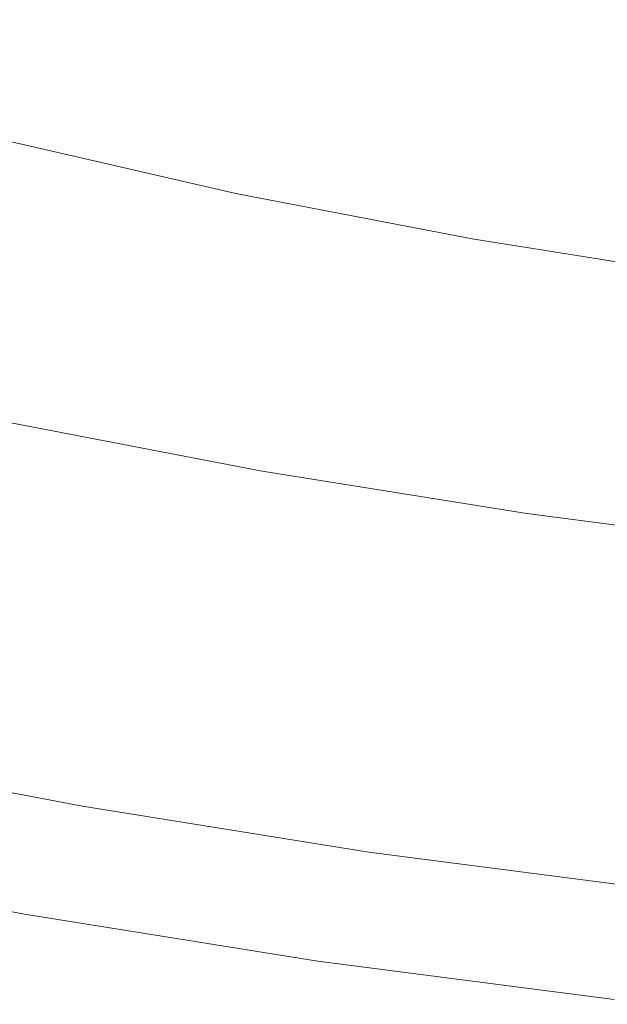
# Model space of a CAD drawing. Extents: x 168 to 678, y 143 to 523.
# Drawn here: x 325 to 349, y 146 to 186 of the extents above; entities that cross this region are included whole.
import ezdxf

# ---------------------------------------------------------------- set-up
doc = ezdxf.new("R2010")
doc.units = 0
doc.header["$LTSCALE"] = 500
doc.header["$MEASUREMENT"] = 0
doc.layers.add('NOVOTERM_CERAMIKA_CZARNY', color=7, linetype='Continuous')

msp = doc.modelspace()

# ---------------------------------------------------------------- linework, layer by layer
at = {"layer": 'NOVOTERM_CERAMIKA_CZARNY', "lineweight": 0}
for points, invisible_edges in [([(339.345, 187.941, 211.298), (348.445, 186.17, 211.298), (350.684, 190.125, 211.221), (341.837, 191.86, 211.221)], 15), ([(336.758, 190.643, 192.754), (346.092, 188.843, 192.754), (344.435, 185.756, 192.754), (334.901, 187.595, 192.754)], 15), ([(328.477, 187.326, 211.389), (337.61, 185.213, 211.389), (339.345, 187.941, 211.298), (330.385, 190.023, 211.298)], 15), ([(357.639, 184.687, 211.298), (359.624, 188.671, 211.221), (350.684, 190.125, 211.221), (348.445, 186.17, 211.298)], 15), ([(319.529, 189.776, 211.389), (318.176, 188.047, 211.496), (327.234, 185.572, 211.496), (328.477, 187.326, 211.389)], 15), ([(323.602, 186.964, 192.754), (325.513, 189.757, 192.754), (334.901, 187.595, 192.754), (333.173, 184.759, 192.754)], 15), ([(355.522, 187.337, 192.754), (354.068, 184.219, 192.754), (344.435, 185.756, 192.754), (346.092, 188.843, 192.754)], 15), ([(318.176, 188.047, 211.496), (317.368, 187.017, 211.619), (326.492, 184.527, 211.619), (327.234, 185.572, 211.496)], 15), ([(337.61, 185.213, 211.389), (346.885, 183.416, 211.389), (348.445, 186.17, 211.298), (339.345, 187.941, 211.298)], 15), ([(333.173, 184.759, 192.754), (334.901, 187.595, 192.754), (344.435, 185.756, 192.754), (342.894, 182.885, 192.754)], 15), ([(317.368, 187.017, 211.619), (316.925, 186.456, 211.76), (326.085, 183.958, 211.76), (326.492, 184.527, 211.619)], 15), ([(328.477, 187.326, 211.389), (327.234, 185.572, 211.496), (336.48, 183.438, 211.496), (337.61, 185.213, 211.389)], 15), ([(321.835, 184.382, 192.773), (323.602, 186.964, 192.754), (333.173, 184.759, 192.754), (331.577, 182.139, 192.773)], 15), ([(316.925, 186.456, 211.76), (316.666, 186.133, 211.919), (325.847, 183.629, 211.919), (326.085, 183.958, 211.76)], 15), ([(356.256, 181.912, 211.389), (357.639, 184.687, 211.298), (348.445, 186.17, 211.298), (346.885, 183.416, 211.389)], 15), ([(316.163, 185.508, 212.296), (325.384, 182.993, 212.296), (325.613, 183.307, 212.098), (316.412, 185.817, 212.098)], 15), ([(316.412, 185.817, 212.098), (325.613, 183.307, 212.098), (325.847, 183.629, 211.919), (316.666, 186.133, 211.919)], 15), ([(315.92, 185.209, 212.511), (325.16, 182.688, 212.511), (325.384, 182.993, 212.296), (316.163, 185.508, 212.296)], 15), ([(327.234, 185.572, 211.496), (326.492, 184.527, 211.619), (335.805, 182.381, 211.619), (336.48, 183.438, 211.496)], 15), ([(352.715, 181.317, 192.754), (342.894, 182.885, 192.754), (344.435, 185.756, 192.754), (354.068, 184.219, 192.754)], 15), ([(315.684, 184.92, 212.742), (324.944, 182.394, 212.742), (325.16, 182.688, 212.511), (315.92, 185.209, 212.511)], 15), ([(337.61, 185.213, 211.389), (336.48, 183.438, 211.496), (345.869, 181.624, 211.496), (346.885, 183.416, 211.389)], 15), ([(331.577, 182.139, 192.773), (333.173, 184.759, 192.754), (342.894, 182.885, 192.754), (341.469, 180.231, 192.773)], 15), ([(320.216, 182.016, 192.831), (321.835, 184.382, 192.773), (331.577, 182.139, 192.773), (330.113, 179.737, 192.831)], 15), ([(326.492, 184.527, 211.619), (326.085, 183.958, 211.76), (335.434, 181.804, 211.76), (335.805, 182.381, 211.619)], 15), ([(326.085, 183.958, 211.76), (325.847, 183.629, 211.919), (335.218, 181.47, 211.919), (335.434, 181.804, 211.76)], 15), ([(325.613, 183.307, 212.098), (335.005, 181.143, 212.098), (335.218, 181.47, 211.919), (325.847, 183.629, 211.919)], 15), ([(336.48, 183.438, 211.496), (335.805, 182.381, 211.619), (345.262, 180.556, 211.619), (345.869, 181.624, 211.496)], 15), ([(356.256, 181.912, 211.389), (346.885, 183.416, 211.389), (345.869, 181.624, 211.496), (355.355, 180.106, 211.496)], 15), ([(325.16, 182.688, 212.511), (334.593, 180.516, 212.511), (334.796, 180.825, 212.296), (325.384, 182.993, 212.296)], 15), ([(325.384, 182.993, 212.296), (334.796, 180.825, 212.296), (335.005, 181.143, 212.098), (325.613, 183.307, 212.098)], 15), ([(324.944, 182.394, 212.742), (334.396, 180.217, 212.742), (334.593, 180.516, 212.511), (325.16, 182.688, 212.511)], 15), ([(351.465, 178.635, 192.773), (341.469, 180.231, 192.773), (342.894, 182.885, 192.754), (352.715, 181.317, 192.754)], 15), ([(324.944, 182.394, 212.742), (324.735, 182.112, 212.989), (334.205, 179.931, 212.989), (334.396, 180.217, 212.742)], 15), ([(335.805, 182.381, 211.619), (335.434, 181.804, 211.76), (344.928, 179.972, 211.76), (345.262, 180.556, 211.619)], 15), ([(318.747, 179.869, 192.947), (320.216, 182.016, 192.831), (330.113, 179.737, 192.831), (328.785, 177.557, 192.947)], 15), ([(324.534, 181.843, 213.251), (324.343, 181.589, 213.526), (333.849, 179.399, 213.526), (334.023, 179.658, 213.251)], 13), ([(324.735, 182.112, 212.989), (324.534, 181.843, 213.251), (334.023, 179.658, 213.251), (334.205, 179.931, 212.989)], 15), ([(330.113, 179.737, 192.831), (331.577, 182.139, 192.773), (341.469, 180.231, 192.773), (340.164, 177.798, 192.831)], 15), ([(335.434, 181.804, 211.76), (335.218, 181.47, 211.919), (344.733, 179.634, 211.919), (344.928, 179.972, 211.76)], 15), ([(323.993, 181.127, 214.112), (333.531, 178.93, 214.112), (333.685, 179.156, 213.813), (324.162, 181.35, 213.813)], 15), ([(324.343, 181.589, 213.526), (324.162, 181.35, 213.813), (333.685, 179.156, 213.813), (333.849, 179.399, 213.526)], 15), ([(335.005, 181.143, 212.098), (344.542, 179.303, 212.098), (344.733, 179.634, 211.919), (335.218, 181.47, 211.919)], 15), ([(355.355, 180.106, 211.496), (345.869, 181.624, 211.496), (345.262, 180.556, 211.619), (354.816, 179.029, 211.619)], 15), ([(323.805, 180.888, 214.57), (333.36, 178.687, 214.57), (333.531, 178.93, 214.112), (323.993, 181.127, 214.112)], 15), ([(334.796, 180.825, 212.296), (344.354, 178.981, 212.296), (344.542, 179.303, 212.098), (335.005, 181.143, 212.098)], 15), ([(323.251, 180.226, 216.561), (332.859, 178.013, 216.561), (333.145, 178.393, 215.337), (323.568, 180.599, 215.337)], 15), ([(323.568, 180.599, 215.337), (333.145, 178.393, 215.337), (333.36, 178.687, 214.57), (323.805, 180.888, 214.57)], 15), ([(334.593, 180.516, 212.511), (344.171, 178.668, 212.511), (344.354, 178.981, 212.296), (334.796, 180.825, 212.296)], 15), ([(354.816, 179.029, 211.619), (345.262, 180.556, 211.619), (344.928, 179.972, 211.76), (354.521, 178.441, 211.76)], 15), ([(323.251, 180.226, 216.561), (322.825, 179.735, 218.39), (332.473, 177.513, 218.39), (332.859, 178.013, 216.561)], 15), ([(334.396, 180.217, 212.742), (334.205, 179.931, 212.989), (343.823, 178.076, 212.989), (343.994, 178.366, 212.742)], 15), ([(334.396, 180.217, 212.742), (343.994, 178.366, 212.742), (344.171, 178.668, 212.511), (334.593, 180.516, 212.511)], 15), ([(350.319, 176.177, 192.831), (340.164, 177.798, 192.831), (341.469, 180.231, 192.773), (351.465, 178.635, 192.773)], 15), ([(318.747, 179.869, 192.947), (328.785, 177.557, 192.947), (327.594, 175.603, 193.141), (317.43, 177.944, 193.141)], 15), ([(322.825, 179.735, 218.39), (322.259, 179.093, 220.973), (331.961, 176.859, 220.973), (332.473, 177.513, 218.39)], 15), ([(328.785, 177.557, 192.947), (330.113, 179.737, 192.831), (340.164, 177.798, 192.831), (338.979, 175.591, 192.947)], 15), ([(334.205, 179.931, 212.989), (334.023, 179.658, 213.251), (343.659, 177.799, 213.251), (343.823, 178.076, 212.989)], 15), ([(354.521, 178.441, 211.76), (344.928, 179.972, 211.76), (344.733, 179.634, 211.919), (354.348, 178.099, 211.919)], 15), ([(333.849, 179.399, 213.526), (333.685, 179.156, 213.813), (343.355, 177.291, 213.813), (343.503, 177.537, 213.526)], 15), ([(334.023, 179.658, 213.251), (333.849, 179.399, 213.526), (343.503, 177.537, 213.526), (343.659, 177.799, 213.251)], 13), ([(354.178, 177.765, 212.098), (354.348, 178.099, 211.919), (344.733, 179.634, 211.919), (344.542, 179.303, 212.098)], 15), ([(322.259, 179.093, 220.973), (321.524, 178.267, 224.459), (331.296, 176.016, 224.459), (331.961, 176.859, 220.973)], 15), ([(333.36, 178.687, 214.57), (343.064, 176.816, 214.57), (343.217, 177.062, 214.112), (333.531, 178.93, 214.112)], 15), ([(333.531, 178.93, 214.112), (343.217, 177.062, 214.112), (343.355, 177.291, 213.813), (333.685, 179.156, 213.813)], 15), ([(353.849, 177.123, 212.511), (354.011, 177.439, 212.296), (344.354, 178.981, 212.296), (344.171, 178.668, 212.511)], 15), ([(354.011, 177.439, 212.296), (354.178, 177.765, 212.098), (344.542, 179.303, 212.098), (344.354, 178.981, 212.296)], 15), ([(333.145, 178.393, 215.337), (342.871, 176.517, 215.337), (343.064, 176.816, 214.57), (333.36, 178.687, 214.57)], 15), ([(353.692, 176.817, 212.742), (353.849, 177.123, 212.511), (344.171, 178.668, 212.511), (343.994, 178.366, 212.742)], 15), ([(321.524, 178.267, 224.459), (320.588, 177.223, 228.995), (330.45, 174.951, 228.995), (331.296, 176.016, 224.459)], 15), ([(332.859, 178.013, 216.561), (342.615, 176.131, 216.561), (342.871, 176.517, 215.337), (333.145, 178.393, 215.337)], 15), ([(353.692, 176.817, 212.742), (343.994, 178.366, 212.742), (343.823, 178.076, 212.989), (353.541, 176.524, 212.989)], 15), ([(317.43, 177.944, 193.141), (327.594, 175.603, 193.141), (326.543, 173.877, 193.431), (316.267, 176.244, 193.431)], 15), ([(332.859, 178.013, 216.561), (332.473, 177.513, 218.39), (342.271, 175.623, 218.39), (342.615, 176.131, 216.561)], 15), ([(349.279, 173.947, 192.947), (338.979, 175.591, 192.947), (340.164, 177.798, 192.831), (350.319, 176.177, 192.831)], 15), ([(353.395, 176.245, 213.251), (343.659, 177.799, 213.251), (343.503, 177.537, 213.526), (353.257, 175.98, 213.526)], 11), ([(353.541, 176.524, 212.989), (343.823, 178.076, 212.989), (343.659, 177.799, 213.251), (353.395, 176.245, 213.251)], 15), ([(328.785, 177.557, 192.947), (338.979, 175.591, 192.947), (337.917, 173.612, 193.141), (327.594, 175.603, 193.141)], 15), ([(332.473, 177.513, 218.39), (331.961, 176.859, 220.973), (341.814, 174.959, 220.973), (342.271, 175.623, 218.39)], 15), ([(353.257, 175.98, 213.526), (343.503, 177.537, 213.526), (343.355, 177.291, 213.813), (353.127, 175.731, 213.813)], 15), ([(319.422, 175.927, 234.731), (329.396, 173.63, 234.731), (330.45, 174.951, 228.995), (320.588, 177.223, 228.995)], 15), ([(352.869, 175.251, 214.57), (353.004, 175.5, 214.112), (343.217, 177.062, 214.112), (343.064, 176.816, 214.57)], 15), ([(353.004, 175.5, 214.112), (353.127, 175.731, 213.813), (343.355, 177.291, 213.813), (343.217, 177.062, 214.112)], 15), ([(331.961, 176.859, 220.973), (331.296, 176.016, 224.459), (341.22, 174.103, 224.459), (341.814, 174.959, 220.973)], 15), ([(352.473, 174.558, 216.561), (352.699, 174.948, 215.337), (342.871, 176.517, 215.337), (342.615, 176.131, 216.561)], 15), ([(352.699, 174.948, 215.337), (352.869, 175.251, 214.57), (343.064, 176.816, 214.57), (342.871, 176.517, 215.337)], 15), ([(316.267, 176.244, 193.431), (326.543, 173.877, 193.431), (325.634, 172.385, 193.837), (315.261, 174.774, 193.837)], 15), ([(352.473, 174.558, 216.561), (342.615, 176.131, 216.561), (342.271, 175.623, 218.39), (352.17, 174.043, 218.39)], 15), ([(318.083, 174.441, 241.377), (328.185, 172.114, 241.377), (329.396, 173.63, 234.731), (319.422, 175.927, 234.731)], 15), ([(331.296, 176.016, 224.459), (330.45, 174.951, 228.995), (340.465, 173.02, 228.995), (341.22, 174.103, 224.459)], 15), ([(327.594, 175.603, 193.141), (337.917, 173.612, 193.141), (336.979, 171.865, 193.431), (326.543, 173.877, 193.431)], 15), ([(349.279, 173.947, 192.947), (348.347, 171.947, 193.141), (337.917, 173.612, 193.141), (338.979, 175.591, 192.947)], 15), ([(352.17, 174.043, 218.39), (342.271, 175.623, 218.39), (341.814, 174.959, 220.973), (351.769, 173.37, 220.973)], 15), ([(329.396, 173.63, 234.731), (339.524, 171.676, 234.731), (340.465, 173.02, 228.995), (330.45, 174.951, 228.995)], 15), ([(351.769, 173.37, 220.973), (341.814, 174.959, 220.973), (341.22, 174.103, 224.459), (351.247, 172.502, 224.459)], 15), ([(315.261, 174.774, 193.837), (325.634, 172.385, 193.837), (324.868, 171.128, 194.379), (314.414, 173.536, 194.379)], 15), ([(316.625, 172.827, 248.645), (326.867, 170.468, 248.645), (328.185, 172.114, 241.377), (318.083, 174.441, 241.377)], 15), ([(326.543, 173.877, 193.431), (336.979, 171.865, 193.431), (336.168, 170.353, 193.837), (325.634, 172.385, 193.837)], 15), ([(351.247, 172.502, 224.459), (341.22, 174.103, 224.459), (340.465, 173.02, 228.995), (350.584, 171.405, 228.995)], 15), ([(359.673, 172.6, 192.947), (358.871, 170.584, 193.141), (348.347, 171.947, 193.141), (349.279, 173.947, 192.947)], 15), ([(328.185, 172.114, 241.377), (338.444, 170.135, 241.377), (339.524, 171.676, 234.731), (329.396, 173.63, 234.731)], 15), ([(348.347, 171.947, 193.141), (347.524, 170.182, 193.431), (336.979, 171.865, 193.431), (337.917, 173.612, 193.141)], 15), ([(349.758, 170.043, 234.731), (350.584, 171.405, 228.995), (340.465, 173.02, 228.995), (339.524, 171.676, 234.731)], 15), ([(315.107, 171.147, 256.246), (325.495, 168.755, 256.246), (326.867, 170.468, 248.645), (316.625, 172.827, 248.645)], 15), ([(325.634, 172.385, 193.837), (336.168, 170.353, 193.837), (335.485, 169.081, 194.379), (324.868, 171.128, 194.379)], 15), ([(326.867, 170.468, 248.645), (337.268, 168.462, 248.645), (338.444, 170.135, 241.377), (328.185, 172.114, 241.377)], 15), ([(347.524, 170.182, 193.431), (346.812, 168.654, 193.837), (336.168, 170.353, 193.837), (336.979, 171.865, 193.431)], 15), ([(358.871, 170.584, 193.141), (358.164, 168.803, 193.431), (347.524, 170.182, 193.431), (348.347, 171.947, 193.141)], 15), ([(348.81, 168.481, 241.377), (349.758, 170.043, 234.731), (339.524, 171.676, 234.731), (338.444, 170.135, 241.377)], 15), ([(315.107, 171.147, 256.246), (313.584, 169.463, 263.892), (324.118, 167.037, 263.892), (325.495, 168.755, 256.246)], 15), ([(324.248, 170.111, 195.076), (324.868, 171.128, 194.379), (335.485, 169.081, 194.379), (334.932, 168.051, 195.076)], 15), ([(323.739, 169.276, 196.099), (324.248, 170.111, 195.076), (334.932, 168.051, 195.076), (334.478, 167.205, 196.099)], 13), ([(325.495, 168.755, 256.246), (336.044, 166.72, 256.246), (337.268, 168.462, 248.645), (326.867, 170.468, 248.645)], 15), ([(346.812, 168.654, 193.837), (346.212, 167.368, 194.379), (335.485, 169.081, 194.379), (336.168, 170.353, 193.837)], 15), ([(347.778, 166.784, 248.645), (348.81, 168.481, 241.377), (338.444, 170.135, 241.377), (337.268, 168.462, 248.645)], 15), ([(358.164, 168.803, 193.431), (357.552, 167.263, 193.837), (346.812, 168.654, 193.837), (347.524, 170.182, 193.431)], 15), ([(359.269, 167.126, 241.377), (360.085, 168.705, 234.731), (349.758, 170.043, 234.731), (348.81, 168.481, 241.377)], 15), ([(323.306, 168.565, 197.621), (323.739, 169.276, 196.099), (334.478, 167.205, 196.099), (334.091, 166.485, 197.621)], 15), ([(345.727, 166.327, 195.076), (334.932, 168.051, 195.076), (335.485, 169.081, 194.379), (346.212, 167.368, 194.379)], 15), ([(322.914, 167.921, 199.811), (323.306, 168.565, 197.621), (334.091, 166.485, 197.621), (333.741, 165.832, 199.811)], 15), ([(325.495, 168.755, 256.246), (324.118, 167.037, 263.892), (334.815, 164.974, 263.892), (336.044, 166.72, 256.246)], 15), ([(357.552, 167.263, 193.837), (357.036, 165.966, 194.379), (346.212, 167.368, 194.379), (346.812, 168.654, 193.837)], 15), ([(358.382, 165.411, 248.645), (359.269, 167.126, 241.377), (348.81, 168.481, 241.377), (347.778, 166.784, 248.645)], 15), ([(346.703, 165.019, 256.246), (347.778, 166.784, 248.645), (337.268, 168.462, 248.645), (336.044, 166.72, 256.246)], 15), ([(322.914, 167.921, 199.811), (333.741, 165.832, 199.811), (333.396, 165.189, 202.843), (322.527, 167.286, 202.843)], 15), ([(345.328, 165.473, 196.099), (334.478, 167.205, 196.099), (334.932, 168.051, 195.076), (345.727, 166.327, 195.076)], 11), ([(322.527, 167.286, 202.843), (333.396, 165.189, 202.843), (333.025, 164.498, 206.887), (322.111, 166.602, 206.887)], 15), ([(356.619, 164.917, 195.076), (345.727, 166.327, 195.076), (346.212, 167.368, 194.379), (357.036, 165.966, 194.379)], 15), ([(324.118, 167.037, 263.892), (322.787, 165.378, 271.292), (333.628, 163.287, 271.292), (334.815, 164.974, 263.892)], 15), ([(344.989, 164.745, 197.621), (334.091, 166.485, 197.621), (334.478, 167.205, 196.099), (345.328, 165.473, 196.099)], 15), ([(322.111, 166.602, 206.887), (333.025, 164.498, 206.887), (332.596, 163.698, 212.116), (321.63, 165.813, 212.116)], 15), ([(344.682, 164.086, 199.811), (333.741, 165.832, 199.811), (334.091, 166.485, 197.621), (344.989, 164.745, 197.621)], 15), ([(346.703, 165.019, 256.246), (336.044, 166.72, 256.246), (334.815, 164.974, 263.892), (345.624, 163.248, 263.892)], 15), ([(357.458, 163.625, 256.246), (358.382, 165.411, 248.645), (347.778, 166.784, 248.645), (346.703, 165.019, 256.246)], 15), ([(356.277, 164.055, 196.099), (345.328, 165.473, 196.099), (345.727, 166.327, 195.076), (356.619, 164.917, 195.076)], 11), ([(321.63, 165.813, 212.116), (332.596, 163.698, 212.116), (332.078, 162.734, 218.7), (321.05, 164.861, 218.7)], 15), ([(344.682, 164.086, 199.811), (344.379, 163.436, 202.843), (333.396, 165.189, 202.843), (333.741, 165.832, 199.811)], 15), ([(322.787, 165.378, 271.292), (321.554, 163.842, 278.159), (332.528, 161.725, 278.159), (333.628, 163.287, 271.292)], 15), ([(355.985, 163.321, 197.621), (344.989, 164.745, 197.621), (345.328, 165.473, 196.099), (356.277, 164.055, 196.099)], 15), ([(320.335, 163.688, 226.812), (321.05, 164.861, 218.7), (332.078, 162.734, 218.7), (331.44, 161.546, 226.812)], 15), ([(344.379, 163.436, 202.843), (344.053, 162.737, 206.887), (333.025, 164.498, 206.887), (333.396, 165.189, 202.843)], 15), ([(345.624, 163.248, 263.892), (334.815, 164.974, 263.892), (333.628, 163.287, 271.292), (344.583, 161.539, 271.292)], 15), ([(357.458, 163.625, 256.246), (346.703, 165.019, 256.246), (345.624, 163.248, 263.892), (356.532, 161.835, 263.892)], 15), ([(344.053, 162.737, 206.887), (343.676, 161.93, 212.116), (332.596, 163.698, 212.116), (333.025, 164.498, 206.887)], 15), ([(355.721, 162.656, 199.811), (344.682, 164.086, 199.811), (344.989, 164.745, 197.621), (355.985, 163.321, 197.621)], 15), ([(355.721, 162.656, 199.811), (355.461, 162.001, 202.843), (344.379, 163.436, 202.843), (344.682, 164.086, 199.811)], 15), ([(319.521, 162.352, 236.053), (320.335, 163.688, 226.812), (331.44, 161.546, 226.812), (330.715, 160.193, 236.053)], 15), ([(321.554, 163.842, 278.159), (320.47, 162.49, 284.203), (331.561, 160.351, 284.203), (332.528, 161.725, 278.159)], 15), ([(343.676, 161.93, 212.116), (343.222, 160.955, 218.7), (332.078, 162.734, 218.7), (332.596, 163.698, 212.116)], 15), ([(344.583, 161.539, 271.292), (333.628, 163.287, 271.292), (332.528, 161.725, 278.159), (343.617, 159.955, 278.159)], 15), ([(355.461, 162.001, 202.843), (355.181, 161.296, 206.887), (344.053, 162.737, 206.887), (344.379, 163.436, 202.843)], 15), ([(356.532, 161.835, 263.892), (345.624, 163.248, 263.892), (344.583, 161.539, 271.292), (355.636, 160.107, 271.292)], 15), ([(319.585, 161.387, 289.136), (330.772, 159.23, 289.136), (331.561, 160.351, 284.203), (320.47, 162.49, 284.203)], 15), ([(342.662, 159.754, 226.812), (331.44, 161.546, 226.812), (332.078, 162.734, 218.7), (343.222, 160.955, 218.7)], 15), ([(355.181, 161.296, 206.887), (354.857, 160.481, 212.116), (343.676, 161.93, 212.116), (344.053, 162.737, 206.887)], 15), ([(318.645, 160.914, 246.026), (319.521, 162.352, 236.053), (330.715, 160.193, 236.053), (329.933, 158.737, 246.026)], 15), ([(343.617, 159.955, 278.159), (332.528, 161.725, 278.159), (331.561, 160.351, 284.203), (342.768, 158.562, 284.203)], 15), ([(354.857, 160.481, 212.116), (354.467, 159.499, 218.7), (343.222, 160.955, 218.7), (343.676, 161.93, 212.116)], 15), ([(318.876, 160.505, 293.093), (330.14, 158.332, 293.093), (330.772, 159.23, 289.136), (319.585, 161.387, 289.136)], 15), ([(342.025, 158.388, 236.053), (330.715, 160.193, 236.053), (331.44, 161.546, 226.812), (342.662, 159.754, 226.812)], 15), ([(355.636, 160.107, 271.292), (344.583, 161.539, 271.292), (343.617, 159.955, 278.159), (354.806, 158.506, 278.159)], 15), ([(317.741, 159.431, 256.333), (318.645, 160.914, 246.026), (329.933, 158.737, 246.026), (329.127, 157.235, 256.333)], 15), ([(353.985, 158.288, 226.812), (342.662, 159.754, 226.812), (343.222, 160.955, 218.7), (354.467, 159.499, 218.7)], 15), ([(318.322, 159.813, 296.207), (329.645, 157.629, 296.207), (330.14, 158.332, 293.093), (318.876, 160.505, 293.093)], 15), ([(341.339, 156.916, 246.026), (329.933, 158.737, 246.026), (330.715, 160.193, 236.053), (342.025, 158.388, 236.053)], 15), ([(342.075, 157.426, 289.136), (342.768, 158.562, 284.203), (331.561, 160.351, 284.203), (330.772, 159.23, 289.136)], 15), ([(317.899, 159.284, 298.613), (329.268, 157.092, 298.613), (329.645, 157.629, 296.207), (318.322, 159.813, 296.207)], 15), ([(353.438, 156.91, 236.053), (342.025, 158.388, 236.053), (342.662, 159.754, 226.812), (353.985, 158.288, 226.812)], 15), ([(354.806, 158.506, 278.159), (343.617, 159.955, 278.159), (342.768, 158.562, 284.203), (354.076, 157.098, 284.203)], 15), ([(317.741, 159.431, 256.333), (329.127, 157.235, 256.333), (328.329, 155.749, 266.576), (316.847, 157.963, 266.576)], 15), ([(317.899, 159.284, 298.613), (317.585, 158.89, 300.446), (328.988, 156.691, 300.446), (329.268, 157.092, 298.613)], 15), ([(341.52, 156.516, 293.093), (342.075, 157.426, 289.136), (330.772, 159.23, 289.136), (330.14, 158.332, 293.093)], 15), ([(317.585, 158.89, 300.446), (317.357, 158.602, 301.84), (328.784, 156.398, 301.84), (328.988, 156.691, 300.446)], 15), ([(317.357, 158.602, 301.84), (317.192, 158.391, 302.93), (328.637, 156.184, 302.93), (328.784, 156.398, 301.84)], 15), ([(340.631, 155.399, 256.333), (329.127, 157.235, 256.333), (329.933, 158.737, 246.026), (341.339, 156.916, 246.026)], 15), ([(353.481, 155.948, 289.136), (354.076, 157.098, 284.203), (342.768, 158.562, 284.203), (342.075, 157.426, 289.136)], 15), ([(316.872, 157.964, 305.579), (328.351, 155.75, 305.579), (328.432, 155.876, 304.734), (316.962, 158.088, 304.734)], 15), ([(316.962, 158.088, 304.734), (328.432, 155.876, 304.734), (328.526, 156.019, 303.85), (317.068, 158.229, 303.85)], 15), ([(317.192, 158.391, 302.93), (317.068, 158.229, 303.85), (328.526, 156.019, 303.85), (328.637, 156.184, 302.93)], 15), ([(341.086, 155.803, 296.207), (341.52, 156.516, 293.093), (330.14, 158.332, 293.093), (329.645, 157.629, 296.207)], 15), ([(352.848, 155.425, 246.026), (341.339, 156.916, 246.026), (342.025, 158.388, 236.053), (353.438, 156.91, 236.053)], 15), ([(316.847, 157.963, 266.576), (328.329, 155.749, 266.576), (327.571, 154.336, 276.358), (315.997, 156.569, 276.358)], 15), ([(316.667, 157.663, 307.838), (316.612, 157.576, 308.485), (328.119, 155.357, 308.485), (328.168, 155.445, 307.838)], 15), ([(316.727, 157.754, 307.135), (316.667, 157.663, 307.838), (328.168, 155.445, 307.838), (328.222, 155.537, 307.135)], 15), ([(316.727, 157.754, 307.135), (328.222, 155.537, 307.135), (328.282, 155.638, 306.381), (316.794, 157.853, 306.381)], 15), ([(316.794, 157.853, 306.381), (328.282, 155.638, 306.381), (328.351, 155.75, 305.579), (316.872, 157.964, 305.579)], 15), ([(340.755, 155.258, 298.613), (341.086, 155.803, 296.207), (329.645, 157.629, 296.207), (329.268, 157.092, 298.613)], 15), ([(316.391, 157.216, 310.446), (327.923, 154.992, 310.446), (327.976, 155.09, 310.051), (316.451, 157.313, 310.051)], 15), ([(316.451, 157.313, 310.051), (327.976, 155.09, 310.051), (328.025, 155.183, 309.596), (316.506, 157.405, 309.596)], 15), ([(316.559, 157.491, 309.072), (316.506, 157.405, 309.596), (328.025, 155.183, 309.596), (328.072, 155.271, 309.072)], 15), ([(316.612, 157.576, 308.485), (316.559, 157.491, 309.072), (328.072, 155.271, 309.072), (328.119, 155.357, 308.485)], 15), ([(340.631, 155.399, 256.333), (339.931, 153.897, 266.576), (328.329, 155.749, 266.576), (329.127, 157.235, 256.333)], 15), ([(353.004, 155.028, 293.093), (353.481, 155.948, 289.136), (342.075, 157.426, 289.136), (341.52, 156.516, 293.093)], 15), ([(316.185, 156.877, 311.327), (316.104, 156.744, 311.541), (327.667, 154.515, 311.541), (327.739, 154.649, 311.327)], 15), ([(316.259, 156.999, 311.077), (316.185, 156.877, 311.327), (327.739, 154.649, 311.327), (327.805, 154.772, 311.077)], 15), ([(316.259, 156.999, 311.077), (327.805, 154.772, 311.077), (327.866, 154.886, 310.786), (316.328, 157.112, 310.786)], 15), ([(316.328, 157.112, 310.786), (327.866, 154.886, 310.786), (327.923, 154.992, 310.446), (316.391, 157.216, 310.446)], 15), ([(340.755, 155.258, 298.613), (329.268, 157.092, 298.613), (328.988, 156.691, 300.446), (340.509, 154.852, 300.446)], 15), ([(352.24, 153.895, 256.333), (340.631, 155.399, 256.333), (341.339, 156.916, 246.026), (352.848, 155.425, 246.026)], 15), ([(315.997, 156.569, 276.358), (327.571, 154.336, 276.358), (326.885, 153.059, 285.28), (315.228, 155.307, 285.28)], 15), ([(315.816, 156.272, 312.035), (327.41, 154.036, 312.035), (327.503, 154.209, 311.889), (315.921, 156.443, 311.889)], 15), ([(316.016, 156.6, 311.726), (315.921, 156.443, 311.889), (327.503, 154.209, 311.889), (327.588, 154.368, 311.726)], 15), ([(316.104, 156.744, 311.541), (316.016, 156.6, 311.726), (327.588, 154.368, 311.726), (327.667, 154.515, 311.541)], 13), ([(340.509, 154.852, 300.446), (328.988, 156.691, 300.446), (328.784, 156.398, 301.84), (340.33, 154.555, 301.84)], 15), ([(352.631, 154.308, 296.207), (353.004, 155.028, 293.093), (341.52, 156.516, 293.093), (341.086, 155.803, 296.207)], 15), ([(315.589, 155.899, 312.283), (327.207, 153.658, 312.283), (327.311, 153.851, 312.167), (315.705, 156.09, 312.167)], 15), ([(315.705, 156.09, 312.167), (327.311, 153.851, 312.167), (327.41, 154.036, 312.035), (315.816, 156.272, 312.035)], 15), ([(340.021, 154.026, 304.734), (340.104, 154.171, 303.85), (328.526, 156.019, 303.85), (328.432, 155.876, 304.734)], 15), ([(340.201, 154.338, 302.93), (328.637, 156.184, 302.93), (328.526, 156.019, 303.85), (340.104, 154.171, 303.85)], 15), ([(340.33, 154.555, 301.84), (328.784, 156.398, 301.84), (328.637, 156.184, 302.93), (340.201, 154.338, 302.93)], 15), ([(315.47, 155.703, 312.385), (315.349, 155.505, 312.474), (326.993, 153.259, 312.474), (327.101, 153.46, 312.385)], 15), ([(315.47, 155.703, 312.385), (327.101, 153.46, 312.385), (327.207, 153.658, 312.283), (315.589, 155.899, 312.283)], 15), ([(339.931, 153.897, 266.576), (339.266, 152.47, 276.358), (327.571, 154.336, 276.358), (328.329, 155.749, 266.576)], 15), ([(339.837, 153.683, 307.135), (339.89, 153.785, 306.381), (328.282, 155.638, 306.381), (328.222, 155.537, 307.135)], 15), ([(339.89, 153.785, 306.381), (339.951, 153.898, 305.579), (328.351, 155.75, 305.579), (328.282, 155.638, 306.381)], 15), ([(339.951, 153.898, 305.579), (340.021, 154.026, 304.734), (328.432, 155.876, 304.734), (328.351, 155.75, 305.579)], 15), ([(352.346, 153.757, 298.613), (352.631, 154.308, 296.207), (341.086, 155.803, 296.207), (340.755, 155.258, 298.613)], 15), ([(315.228, 155.307, 285.28), (326.885, 153.059, 285.28), (326.303, 151.975, 292.945), (314.576, 154.237, 292.945)], 15), ([(315.228, 155.307, 312.549), (315.11, 155.112, 312.612), (326.779, 152.862, 312.612), (326.885, 153.059, 312.549)], 15), ([(315.349, 155.505, 312.474), (315.228, 155.307, 312.549), (326.885, 153.059, 312.549), (326.993, 153.259, 312.474)], 15), ([(339.706, 153.414, 309.072), (328.072, 155.271, 309.072), (328.025, 155.183, 309.596), (339.664, 153.325, 309.596)], 15), ([(339.747, 153.501, 308.485), (328.119, 155.357, 308.485), (328.072, 155.271, 309.072), (339.706, 153.414, 309.072)], 15), ([(339.79, 153.59, 307.838), (328.168, 155.445, 307.838), (328.119, 155.357, 308.485), (339.747, 153.501, 308.485)], 15), ([(339.837, 153.683, 307.135), (328.222, 155.537, 307.135), (328.168, 155.445, 307.838), (339.79, 153.59, 307.838)], 15), ([(352.24, 153.895, 256.333), (351.638, 152.38, 266.576), (339.931, 153.897, 266.576), (340.631, 155.399, 256.333)], 15), ([(352.346, 153.757, 298.613), (340.755, 155.258, 298.613), (340.509, 154.852, 300.446), (352.135, 153.346, 300.446)], 15), ([(314.886, 154.745, 312.702), (326.58, 152.489, 312.702), (326.677, 152.671, 312.663), (314.995, 154.924, 312.663)], 15), ([(315.11, 155.112, 312.612), (314.995, 154.924, 312.663), (326.677, 152.671, 312.663), (326.779, 152.862, 312.612)], 15), ([(339.471, 152.91, 311.077), (339.525, 153.025, 310.786), (327.866, 154.886, 310.786), (327.805, 154.772, 311.077)], 15), ([(339.525, 153.025, 310.786), (339.574, 153.132, 310.446), (327.923, 154.992, 310.446), (327.866, 154.886, 310.786)], 15), ([(339.574, 153.132, 310.446), (339.621, 153.232, 310.051), (327.976, 155.09, 310.051), (327.923, 154.992, 310.446)], 15), ([(339.621, 153.232, 310.051), (339.664, 153.325, 309.596), (328.025, 155.183, 309.596), (327.976, 155.09, 310.051)], 15), ([(352.135, 153.346, 300.446), (340.509, 154.852, 300.446), (340.33, 154.555, 301.84), (351.981, 153.046, 301.84)], 15), ([(314.58, 154.242, 312.754), (326.306, 151.981, 312.754), (326.395, 152.146, 312.748), (314.679, 154.406, 312.748)], 15), ([(314.679, 154.406, 312.748), (326.395, 152.146, 312.748), (326.486, 152.315, 312.731), (314.781, 154.573, 312.731)], 15), ([(314.781, 154.573, 312.731), (326.486, 152.315, 312.731), (326.58, 152.489, 312.702), (314.886, 154.745, 312.702)], 15), ([(339.35, 152.65, 311.541), (327.667, 154.515, 311.541), (327.588, 154.368, 311.726), (339.281, 152.502, 311.726)], 11), ([(339.413, 152.785, 311.327), (327.739, 154.649, 311.327), (327.667, 154.515, 311.541), (339.35, 152.65, 311.541)], 15), ([(339.471, 152.91, 311.077), (327.805, 154.772, 311.077), (327.739, 154.649, 311.327), (339.413, 152.785, 311.327)], 15), ([(351.981, 153.046, 301.84), (340.33, 154.555, 301.84), (340.201, 154.338, 302.93), (351.871, 152.826, 302.93)], 15), ([(314.077, 153.417, 298.955), (314.576, 154.237, 292.945), (326.303, 151.975, 292.945), (325.858, 151.144, 298.955)], 15), ([(314.481, 154.08, 312.748), (314.382, 153.917, 312.731), (326.13, 151.652, 312.731), (326.218, 151.816, 312.748)], 15), ([(314.58, 154.242, 312.754), (314.481, 154.08, 312.748), (326.218, 151.816, 312.748), (326.306, 151.981, 312.754)], 15), ([(339.266, 152.47, 276.358), (338.664, 151.179, 285.28), (326.885, 153.059, 285.28), (327.571, 154.336, 276.358)], 15), ([(339.037, 151.98, 312.167), (339.124, 152.166, 312.035), (327.41, 154.036, 312.035), (327.311, 153.851, 312.167)], 15), ([(339.124, 152.166, 312.035), (339.206, 152.341, 311.889), (327.503, 154.209, 311.889), (327.41, 154.036, 312.035)], 15), ([(339.281, 152.502, 311.726), (327.588, 154.368, 311.726), (327.503, 154.209, 311.889), (339.206, 152.341, 311.889)], 15), ([(351.655, 152.382, 305.579), (351.716, 152.511, 304.734), (340.021, 154.026, 304.734), (339.951, 153.898, 305.579)], 15), ([(351.716, 152.511, 304.734), (351.787, 152.658, 303.85), (340.104, 154.171, 303.85), (340.021, 154.026, 304.734)], 15), ([(351.871, 152.826, 302.93), (340.201, 154.338, 302.93), (340.104, 154.171, 303.85), (351.787, 152.658, 303.85)], 15), ([(314.281, 153.752, 312.703), (314.177, 153.582, 312.664), (325.948, 151.312, 312.664), (326.04, 151.484, 312.703)], 15), ([(314.382, 153.917, 312.731), (314.281, 153.752, 312.703), (326.04, 151.484, 312.703), (326.13, 151.652, 312.731)], 15), ([(338.853, 151.584, 312.385), (338.946, 151.785, 312.283), (327.207, 153.658, 312.283), (327.101, 153.46, 312.385)], 15), ([(338.946, 151.785, 312.283), (339.037, 151.98, 312.167), (327.311, 153.851, 312.167), (327.207, 153.658, 312.283)], 15), ([(351.638, 152.38, 266.576), (351.066, 150.941, 276.358), (339.266, 152.47, 276.358), (339.931, 153.897, 266.576)], 15), ([(351.557, 152.165, 307.135), (339.837, 153.683, 307.135), (339.79, 153.59, 307.838), (351.517, 152.071, 307.838)], 15), ([(351.557, 152.165, 307.135), (351.603, 152.268, 306.381), (339.89, 153.785, 306.381), (339.837, 153.683, 307.135)], 15), ([(351.603, 152.268, 306.381), (351.655, 152.382, 305.579), (339.951, 153.898, 305.579), (339.89, 153.785, 306.381)], 15), ([(313.712, 152.818, 303.514), (314.077, 153.417, 298.955), (325.858, 151.144, 298.955), (325.532, 150.538, 303.514)], 15), ([(313.851, 153.046, 312.475), (325.656, 150.769, 312.475), (325.754, 150.951, 312.55), (313.96, 153.226, 312.55)], 15), ([(313.96, 153.226, 312.55), (325.754, 150.951, 312.55), (325.852, 151.133, 312.613), (314.07, 153.406, 312.613)], 15), ([(314.07, 153.406, 312.613), (325.852, 151.133, 312.613), (325.948, 151.312, 312.664), (314.177, 153.582, 312.664)], 15), ([(338.758, 151.381, 312.474), (326.993, 153.259, 312.474), (326.885, 153.059, 312.549), (338.664, 151.179, 312.549)], 15), ([(338.853, 151.584, 312.385), (327.101, 153.46, 312.385), (326.993, 153.259, 312.474), (338.758, 151.381, 312.474)], 15), ([(351.332, 151.609, 310.446), (351.372, 151.709, 310.051), (339.621, 153.232, 310.051), (339.574, 153.132, 310.446)], 15), ([(351.372, 151.709, 310.051), (351.409, 151.804, 309.596), (339.664, 153.325, 309.596), (339.621, 153.232, 310.051)], 15), ([(351.445, 151.893, 309.072), (339.706, 153.414, 309.072), (339.664, 153.325, 309.596), (351.409, 151.804, 309.596)], 15), ([(351.48, 151.981, 308.485), (339.747, 153.501, 308.485), (339.706, 153.414, 309.072), (351.445, 151.893, 309.072)], 15), ([(351.517, 152.071, 307.838), (339.79, 153.59, 307.838), (339.747, 153.501, 308.485), (351.48, 151.981, 308.485)], 15), ([(313.464, 152.411, 306.829), (313.712, 152.818, 303.514), (325.532, 150.538, 303.514), (325.311, 150.127, 306.829)], 15), ([(313.743, 152.868, 312.388), (313.638, 152.697, 312.286), (325.466, 150.415, 312.286), (325.56, 150.589, 312.388)], 15), ([(313.743, 152.868, 312.388), (325.56, 150.589, 312.388), (325.656, 150.769, 312.475), (313.851, 153.046, 312.475)], 15), ([(338.664, 151.179, 285.28), (338.153, 150.083, 292.945), (326.303, 151.975, 292.945), (326.885, 153.059, 285.28)], 15), ([(338.571, 150.98, 312.612), (326.779, 152.862, 312.612), (326.677, 152.671, 312.663), (338.481, 150.787, 312.663)], 15), ([(338.664, 151.179, 312.549), (326.885, 153.059, 312.549), (326.779, 152.862, 312.612), (338.571, 150.98, 312.612)], 15), ([(351.243, 151.385, 311.077), (339.471, 152.91, 311.077), (339.413, 152.785, 311.327), (351.193, 151.259, 311.327)], 15), ([(351.243, 151.385, 311.077), (351.289, 151.501, 310.786), (339.525, 153.025, 310.786), (339.471, 152.91, 311.077)], 15), ([(351.289, 151.501, 310.786), (351.332, 151.609, 310.446), (339.574, 153.132, 310.446), (339.525, 153.025, 310.786)], 15), ([(313.316, 152.168, 309.103), (313.464, 152.411, 306.829), (325.311, 150.127, 306.829), (325.179, 149.88, 309.103)], 15), ([(313.538, 152.533, 312.17), (313.446, 152.382, 312.04), (325.295, 150.097, 312.04), (325.378, 150.25, 312.17)], 15), ([(313.638, 152.697, 312.286), (313.538, 152.533, 312.17), (325.378, 150.25, 312.17), (325.466, 150.415, 312.286)], 15), ([(338.313, 150.427, 312.731), (338.395, 150.603, 312.702), (326.58, 152.489, 312.702), (326.486, 152.315, 312.731)], 15), ([(338.395, 150.603, 312.702), (338.481, 150.787, 312.663), (326.677, 152.671, 312.663), (326.58, 152.489, 312.702)], 15), ([(351.066, 150.941, 276.358), (350.549, 149.639, 285.28), (338.664, 151.179, 285.28), (339.266, 152.47, 276.358)], 15), ([(351.079, 150.974, 311.726), (339.281, 152.502, 311.726), (339.206, 152.341, 311.889), (351.015, 150.812, 311.889)], 15), ([(351.138, 151.123, 311.541), (339.35, 152.65, 311.541), (339.281, 152.502, 311.726), (351.079, 150.974, 311.726)], 11), ([(351.193, 151.259, 311.327), (339.413, 152.785, 311.327), (339.35, 152.65, 311.541), (351.138, 151.123, 311.541)], 15), ([(313.247, 152.055, 311.35), (325.118, 149.766, 311.35), (325.157, 149.838, 311.733), (313.291, 152.127, 311.733)], 15), ([(313.25, 152.059, 310.542), (325.12, 149.77, 310.542), (325.118, 149.766, 311.35), (313.247, 152.055, 311.35)], 15), ([(313.316, 152.168, 309.103), (325.179, 149.88, 309.103), (325.12, 149.77, 310.542), (313.25, 152.059, 310.542)], 15), ([(313.291, 152.127, 311.733), (325.157, 149.838, 311.733), (325.221, 149.959, 311.894), (313.363, 152.246, 311.894)], 11), ([(313.446, 152.382, 312.04), (313.363, 152.246, 311.894), (325.221, 149.959, 311.894), (325.295, 150.097, 312.04)], 15), ([(338.156, 150.089, 312.754), (338.234, 150.257, 312.748), (326.395, 152.146, 312.748), (326.306, 151.981, 312.754)], 15), ([(338.234, 150.257, 312.748), (338.313, 150.427, 312.731), (326.486, 152.315, 312.731), (326.395, 152.146, 312.748)], 15), ([(350.87, 150.447, 312.167), (350.945, 150.635, 312.035), (339.124, 152.166, 312.035), (339.037, 151.98, 312.167)], 15), ([(350.945, 150.635, 312.035), (351.015, 150.812, 311.889), (339.206, 152.341, 311.889), (339.124, 152.166, 312.035)], 15), ([(337.762, 149.244, 298.955), (325.858, 151.144, 298.955), (326.303, 151.975, 292.945), (338.153, 150.083, 292.945)], 15), ([(338.001, 149.757, 312.731), (326.13, 151.652, 312.731), (326.04, 151.484, 312.703), (337.922, 149.587, 312.703)], 15), ([(338.078, 149.923, 312.748), (326.218, 151.816, 312.748), (326.13, 151.652, 312.731), (338.001, 149.757, 312.731)], 15), ([(338.156, 150.089, 312.754), (326.306, 151.981, 312.754), (326.218, 151.816, 312.748), (338.078, 149.923, 312.748)], 15), ([(350.711, 150.048, 312.385), (350.792, 150.25, 312.283), (338.946, 151.785, 312.283), (338.853, 151.584, 312.385)], 15), ([(350.792, 150.25, 312.283), (350.87, 150.447, 312.167), (339.037, 151.98, 312.167), (338.946, 151.785, 312.283)], 15), ([(337.757, 149.233, 312.613), (337.841, 149.414, 312.664), (325.948, 151.312, 312.664), (325.852, 151.133, 312.613)], 15), ([(337.922, 149.587, 312.703), (326.04, 151.484, 312.703), (325.948, 151.312, 312.664), (337.841, 149.414, 312.664)], 15), ([(350.63, 149.843, 312.474), (338.758, 151.381, 312.474), (338.664, 151.179, 312.549), (350.549, 149.639, 312.549)], 15), ([(350.711, 150.048, 312.385), (338.853, 151.584, 312.385), (338.758, 151.381, 312.474), (350.63, 149.843, 312.474)], 15), ([(337.476, 148.632, 303.514), (325.532, 150.538, 303.514), (325.858, 151.144, 298.955), (337.762, 149.244, 298.955)], 15), ([(337.585, 148.865, 312.475), (337.671, 149.049, 312.55), (325.754, 150.951, 312.55), (325.656, 150.769, 312.475)], 15), ([(337.671, 149.049, 312.55), (337.757, 149.233, 312.613), (325.852, 151.133, 312.613), (325.754, 150.951, 312.55)], 15), ([(350.549, 149.639, 285.28), (350.11, 148.534, 292.945), (338.153, 150.083, 292.945), (338.664, 151.179, 285.28)], 15), ([(350.318, 149.059, 312.702), (350.392, 149.244, 312.663), (338.481, 150.787, 312.663), (338.395, 150.603, 312.702)], 15), ([(350.469, 149.438, 312.612), (338.571, 150.98, 312.612), (338.481, 150.787, 312.663), (350.392, 149.244, 312.663)], 15), ([(350.549, 149.639, 312.549), (338.664, 151.179, 312.549), (338.571, 150.98, 312.612), (350.469, 149.438, 312.612)], 15), ([(337.282, 148.216, 306.829), (325.311, 150.127, 306.829), (325.532, 150.538, 303.514), (337.476, 148.632, 303.514)], 15), ([(337.418, 148.507, 312.286), (325.466, 150.415, 312.286), (325.378, 150.25, 312.17), (337.34, 148.341, 312.17)], 15), ([(337.5, 148.683, 312.388), (325.56, 150.589, 312.388), (325.466, 150.415, 312.286), (337.418, 148.507, 312.286)], 15), ([(337.5, 148.683, 312.388), (337.585, 148.865, 312.475), (325.656, 150.769, 312.475), (325.56, 150.589, 312.388)], 15), ([(350.179, 148.709, 312.748), (350.248, 148.881, 312.731), (338.313, 150.427, 312.731), (338.234, 150.257, 312.748)], 15), ([(350.248, 148.881, 312.731), (350.318, 149.059, 312.702), (338.395, 150.603, 312.702), (338.313, 150.427, 312.731)], 15), ([(337.166, 147.967, 309.103), (325.179, 149.88, 309.103), (325.311, 150.127, 306.829), (337.282, 148.216, 306.829)], 15), ([(337.268, 148.186, 312.04), (325.295, 150.097, 312.04), (325.221, 149.959, 311.894), (337.203, 148.046, 311.894)], 15), ([(337.34, 148.341, 312.17), (325.378, 150.25, 312.17), (325.295, 150.097, 312.04), (337.268, 148.186, 312.04)], 15), ([(349.774, 147.688, 298.955), (337.762, 149.244, 298.955), (338.153, 150.083, 292.945), (350.11, 148.534, 292.945)], 15), ([(350.112, 148.54, 312.754), (338.156, 150.089, 312.754), (338.078, 149.923, 312.748), (350.046, 148.373, 312.748)], 15), ([(350.112, 148.54, 312.754), (350.179, 148.709, 312.748), (338.234, 150.257, 312.748), (338.156, 150.089, 312.754)], 15), ([(337.112, 147.851, 311.35), (337.146, 147.924, 311.733), (325.157, 149.838, 311.733), (325.118, 149.766, 311.35)], 15), ([(337.114, 147.855, 310.542), (337.112, 147.851, 311.35), (325.118, 149.766, 311.35), (325.12, 149.77, 310.542)], 15), ([(337.166, 147.967, 309.103), (337.114, 147.855, 310.542), (325.12, 149.77, 310.542), (325.179, 149.88, 309.103)], 15), ([(337.146, 147.924, 311.733), (337.203, 148.046, 311.894), (325.221, 149.959, 311.894), (325.157, 149.838, 311.733)], 13), ([(349.911, 148.034, 312.703), (337.922, 149.587, 312.703), (337.841, 149.414, 312.664), (349.842, 147.859, 312.664)], 15), ([(349.979, 148.205, 312.731), (338.001, 149.757, 312.731), (337.922, 149.587, 312.703), (349.911, 148.034, 312.703)], 15), ([(350.046, 148.373, 312.748), (338.078, 149.923, 312.748), (338.001, 149.757, 312.731), (349.979, 148.205, 312.731)], 15), ([(349.528, 147.07, 303.514), (337.476, 148.632, 303.514), (337.762, 149.244, 298.955), (349.774, 147.688, 298.955)], 15), ([(349.696, 147.492, 312.55), (349.769, 147.677, 312.613), (337.757, 149.233, 312.613), (337.671, 149.049, 312.55)], 15), ([(349.769, 147.677, 312.613), (349.842, 147.859, 312.664), (337.841, 149.414, 312.664), (337.757, 149.233, 312.613)], 15), ([(349.549, 147.122, 312.388), (349.622, 147.306, 312.475), (337.585, 148.865, 312.475), (337.5, 148.683, 312.388)], 15), ([(349.622, 147.306, 312.475), (349.696, 147.492, 312.55), (337.671, 149.049, 312.55), (337.585, 148.865, 312.475)], 15), ([(349.362, 146.651, 306.829), (337.282, 148.216, 306.829), (337.476, 148.632, 303.514), (349.528, 147.07, 303.514)], 15), ([(349.478, 146.945, 312.286), (337.418, 148.507, 312.286), (337.34, 148.341, 312.17), (349.412, 146.777, 312.17)], 15), ([(349.549, 147.122, 312.388), (337.5, 148.683, 312.388), (337.418, 148.507, 312.286), (349.478, 146.945, 312.286)], 15), ([(349.245, 146.357, 311.733), (349.293, 146.48, 311.894), (337.203, 148.046, 311.894), (337.146, 147.924, 311.733)], 13), ([(349.262, 146.4, 309.103), (337.166, 147.967, 309.103), (337.282, 148.216, 306.829), (349.362, 146.651, 306.829)], 15), ([(349.349, 146.621, 312.04), (337.268, 148.186, 312.04), (337.203, 148.046, 311.894), (349.293, 146.48, 311.894)], 15), ([(349.412, 146.777, 312.17), (337.34, 148.341, 312.17), (337.268, 148.186, 312.04), (349.349, 146.621, 312.04)], 15), ([(349.215, 146.283, 311.35), (349.245, 146.357, 311.733), (337.146, 147.924, 311.733), (337.112, 147.851, 311.35)], 15), ([(349.217, 146.287, 310.542), (349.215, 146.283, 311.35), (337.112, 147.851, 311.35), (337.114, 147.855, 310.542)], 15), ([(349.262, 146.4, 309.103), (349.217, 146.287, 310.542), (337.114, 147.855, 310.542), (337.166, 147.967, 309.103)], 15)]:
    msp.add_3dface(points, dxfattribs=dict(at, invisible_edges=invisible_edges))

doc.saveas('drawing.dxf')
